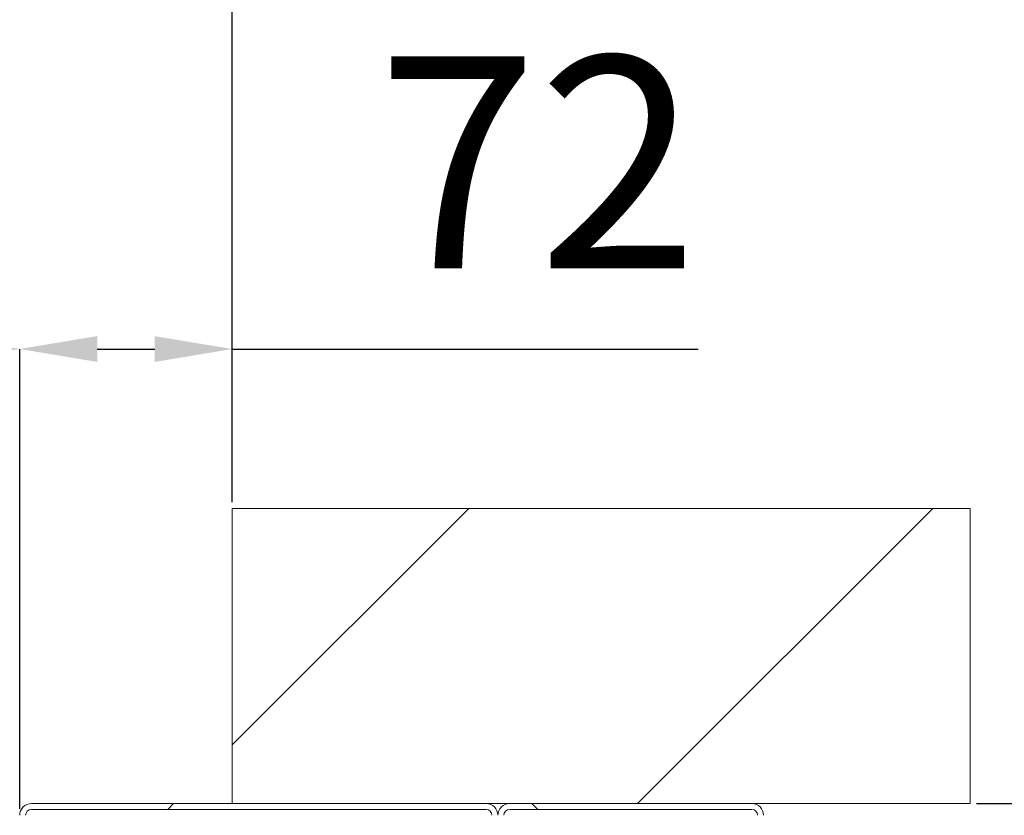
# Model space of a CAD drawing. Units: millimetres. Extents: x 1 to 300, y 1 to 209.
# Drawn here: x 89 to 98, y 95 to 102 of the extents above; entities that cross this region are included whole.
import ezdxf

# ---------------------------------------------------------------- set-up
doc = ezdxf.new("R2010")
doc.units = ezdxf.units.MM
doc.header["$PDSIZE"] = -1
doc.layers.add('COTATION', color=156, linetype='Continuous', lineweight=25)
doc.styles.add('SLDTEXTSTYLE0', font='TXT', dxfattribs={"width": 0.605})
doc.dimstyles.new('SLDDIMSTYLE0', dxfattribs={"dimtxt": 2.054655, "dimasz": 0.75, "dimexe": 0, "dimexo": 0.0625, "dimgap": 0.513664, "dimtad": 1, "dimlfac": 35, "dimrnd": 1e-09, "dimzin": 12, "dimdsep": 46, "dimtxsty": 'SLDTEXTSTYLE0', "dimsah": 1, "dimcen": 0.09, "dimadec": 0, "dimazin": 3, "dimtfac": 1, "dimtofl": 0, "dimtmove": 0, "dimatfit": 3, "dimfxl": 0, "dimfrac": 2, "dimtolj": 1, "dimtzin": 12, "dimarcsym": 0})

# ---------------------------------------------------------------- blocks, each defined once
blk = doc.blocks.new('*D26')
at = {"color": 0, "linetype": 'ByBlock', "lineweight": -2}
for p, q in [((19.4541, 97.725), (19.4541, 104.0336)), ((20.2041, 104.0336), (90.1327, 104.0336)), ((90.8827, 97.725), (90.8827, 104.0336))]:
    blk.add_line(p, q, dxfattribs=at)
at = {"color": 0, "linetype": 'ByBlock'}
for points in [[(19.4541, 104.0336), (20.2041, 103.9086), (20.2041, 104.1586)], [(90.8827, 104.0336), (90.1327, 103.9086), (90.1327, 104.1586)]]:
    blk.add_solid(points, dxfattribs=at)
at = {"layer": 'DEFPOINTS', "color": 0, "linetype": 'ByBlock'}
for p in [(19.4541, 97.6625), (90.8827, 97.6625)]:
    blk.add_point(p, dxfattribs=at)
at = {"color": 0, "linetype": 'ByBlock', "insert": (55.1684, 105.9136), "char_height": 2.054655, "attachment_point": 5, "style": 'SLDTEXTSTYLE0'}
blk.add_mtext('LC = Largeur de Commande', dxfattribs=at)
blk = doc.blocks.new('*D29')
at = {"color": 0, "linetype": 'ByBlock', "lineweight": -2}
for p, q in [((98.088, 94.8054), (103.8654, 94.8054)), ((103.8654, 94.0554), (103.8654, 85.8497)), ((95.2395, 85.0997), (103.8654, 85.0997))]:
    blk.add_line(p, q, dxfattribs=at)
at = {"color": 0, "linetype": 'ByBlock'}
for points in [[(103.8654, 94.8054), (103.7404, 94.0554), (103.9904, 94.0554)], [(103.8654, 85.0997), (103.7404, 85.8497), (103.9904, 85.8497)]]:
    blk.add_solid(points, dxfattribs=at)
at = {"layer": 'DEFPOINTS', "color": 0, "linetype": 'ByBlock'}
for p in [(98.0255, 94.8054), (95.177, 85.0997)]:
    blk.add_point(p, dxfattribs=at)
at = {"color": 0, "linetype": 'ByBlock', "insert": (102.3244, 90.0514), "char_height": 2.05465, "attachment_point": 5, "rotation": 90, "style": 'SLDTEXTSTYLE0'}
blk.add_mtext('339.7', dxfattribs=at)
blk = doc.blocks.new('*D33')
at = {"color": 0, "linetype": 'ByBlock', "lineweight": -2}
for p, q in [((88.8255, 94.7536), (88.8255, 99.2066)), ((89.5755, 99.2066), (90.1327, 99.2066)), ((90.8827, 97.725), (90.8827, 99.2066)), ((90.8827, 99.2066), (95.393, 99.2066))]:
    blk.add_line(p, q, dxfattribs=at)
at = {"color": 0, "linetype": 'ByBlock'}
for points in [[(88.8255, 99.2066), (89.5755, 99.0816), (89.5755, 99.3316)], [(90.8827, 99.2066), (90.1327, 99.0816), (90.1327, 99.3316)]]:
    blk.add_solid(points, dxfattribs=at)
at = {"layer": 'DEFPOINTS', "color": 0, "linetype": 'ByBlock'}
for p in [(90.8827, 97.6625), (88.8255, 94.6911)]:
    blk.add_point(p, dxfattribs=at)
at = {"color": 0, "linetype": 'ByBlock', "insert": (93.8413, 100.7476), "char_height": 2.05465, "attachment_point": 5, "style": 'SLDTEXTSTYLE0'}
blk.add_mtext('72', dxfattribs=at)
blk = doc.blocks.new('*D34')
at = {"color": 0, "linetype": 'ByBlock', "lineweight": -2}
for p, q in [((21.5112, 94.7536), (21.5112, 99.2066)), ((22.2612, 99.2066), (88.0755, 99.2066)), ((88.8255, 94.7536), (88.8255, 99.2066))]:
    blk.add_line(p, q, dxfattribs=at)
at = {"color": 0, "linetype": 'ByBlock'}
for points in [[(21.5112, 99.2066), (22.2612, 99.0816), (22.2612, 99.3316)], [(88.8255, 99.2066), (88.0755, 99.0816), (88.0755, 99.3316)]]:
    blk.add_solid(points, dxfattribs=at)
at = {"layer": 'DEFPOINTS', "color": 0, "linetype": 'ByBlock'}
for p in [(21.5112, 94.6911), (88.8255, 94.6911)]:
    blk.add_point(p, dxfattribs=at)
at = {"color": 0, "linetype": 'ByBlock', "insert": (55.7916, 101.0866), "char_height": 2.054655, "attachment_point": 5, "style": 'SLDTEXTSTYLE0'}
blk.add_mtext('Largeur passage libre = LC - 144', dxfattribs=at)

msp = doc.modelspace()

# ---------------------------------------------------------------- hatches: boundary and pattern name
at = {"layer": 'COTATION', "linetype": 'Continuous', "lineweight": 18}
h = msp.add_hatch(dxfattribs=at)
h.set_pattern_fill('ANSI31', color=256, style=0)
h.paths.add_polyline_path([(98.02554, 94.80541), (98.02554, 97.66255), (90.88268, 97.66255), (90.88268, 94.80541)], flags=0)
h = msp.add_hatch(dxfattribs=at)
h.set_pattern_fill('ANSI31', color=256, style=0)
h.paths.add_polyline_path([(88.79696, 94.09112), (88.82554, 94.09112), (88.82554, 94.80541), (88.56839, 94.80541), (88.56839, 94.74112), (88.59696, 94.74112), (88.59696, 94.77683), (88.79696, 94.77683), (88.79696, 94.61969), (88.59696, 94.61969), (88.59696, 94.65541), (88.56839, 94.65541), (88.56839, 94.59112), (88.79696, 94.59112)], flags=0)
h = msp.add_hatch(dxfattribs=at)
h.set_pattern_fill('ANSI31', color=256, style=0)
edge = h.paths.add_edge_path(flags=0)
edge.add_line((91.66839, 85.94826), (90.99696, 85.94826))
edge.add_arc((90.99696, 86.00541), 0.05714, 180, 270, ccw=False)
edge.add_line((90.93982, 86.00541), (90.93982, 92.46255))
edge.add_arc((90.82554, 92.46255), 0.11429, 0, 90)
edge.add_line((90.82554, 92.57683), (88.93982, 92.57683))
edge.add_arc((88.93982, 92.63398), 0.05714, 180, 270, ccw=False)
edge.add_line((88.88268, 92.63398), (88.88268, 94.69112))
edge.add_arc((88.93982, 94.69112), 0.05714, 90, 180, ccw=False)
edge.add_line((88.93982, 94.74826), (93.33982, 94.74826))
edge.add_arc((93.33982, 94.69112), 0.05714, 0, 90, ccw=False)
edge.add_line((93.39696, 94.69112), (93.39696, 93.54826))
edge.add_arc((93.33982, 93.54826), 0.05714, -90, 0, ccw=False)
edge.add_line((93.33982, 93.49112), (92.99696, 93.49112))
edge.add_line((92.99696, 93.49112), (92.99696, 93.43398))
edge.add_line((92.99696, 93.43398), (93.33982, 93.43398))
edge.add_arc((93.33982, 93.54826), 0.11429, 270, 360)
edge.add_line((93.45411, 93.54826), (93.45411, 94.69112))
edge.add_arc((93.33982, 94.69112), 0.11429, 0, 90)
edge.add_line((93.33982, 94.80541), (88.93982, 94.80541))
edge.add_arc((88.93982, 94.69112), 0.11429, 90, 180)
edge.add_line((88.82554, 94.69112), (88.82554, 92.63398))
edge.add_arc((88.93982, 92.63398), 0.11429, 180, 270)
edge.add_line((88.93982, 92.51969), (90.82554, 92.51969))
edge.add_arc((90.82554, 92.46255), 0.05714, 0, 90, ccw=False)
edge.add_line((90.88268, 92.46255), (90.88268, 86.00541))
edge.add_arc((90.99696, 86.00541), 0.11429, 180, 270)
edge.add_line((90.99696, 85.89112), (91.66839, 85.89112))
edge.add_line((91.66839, 85.89112), (91.66839, 85.94826))
h = msp.add_hatch(dxfattribs=at)
h.set_pattern_fill('ANSI31', color=256, angle=90, style=0)
edge = h.paths.add_edge_path(flags=0)
edge.add_line((93.91125, 93.49112), (93.56839, 93.49112))
edge.add_arc((93.56839, 93.54826), 0.05714, 180, 270, ccw=False)
edge.add_line((93.51125, 93.54826), (93.51125, 94.69112))
edge.add_arc((93.56839, 94.69112), 0.05714, 90, 180, ccw=False)
edge.add_line((93.56839, 94.74826), (95.91125, 94.74826))
edge.add_arc((95.91125, 94.69112), 0.05714, 0, 90, ccw=False)
edge.add_line((95.96839, 94.69112), (95.96839, 86.00541))
edge.add_arc((95.91125, 86.00541), 0.05714, 270, 360, ccw=False)
edge.add_line((95.91125, 85.94826), (95.23982, 85.94826))
edge.add_line((95.23982, 85.94826), (95.23982, 85.89112))
edge.add_line((95.23982, 85.89112), (95.91125, 85.89112))
edge.add_arc((95.91125, 86.00541), 0.11429, 270, 360)
edge.add_line((96.02554, 86.00541), (96.02554, 94.69112))
edge.add_arc((95.91125, 94.69112), 0.11429, 360, 450)
edge.add_line((95.91125, 94.80541), (93.56839, 94.80541))
edge.add_arc((93.56839, 94.69112), 0.11429, 90, 180)
edge.add_line((93.45411, 94.69112), (93.45411, 93.54826))
edge.add_arc((93.56839, 93.54826), 0.11429, 180, 270)
edge.add_line((93.56839, 93.43398), (93.91125, 93.43398))
edge.add_line((93.91125, 93.43398), (93.91125, 93.49112))

# ---------------------------------------------------------------- linework, layer by layer
at = {"color": 7, "linetype": 'Continuous', "lineweight": 18}
for p, q in [((90.88268, 94.80541), (90.88268, 97.66255)), ((98.02554, 97.66255), (90.88268, 97.66255)), ((98.02554, 97.66255), (98.02554, 94.80541)), ((88.93982, 94.80541), (93.33982, 94.80541)), ((93.33982, 94.74826), (88.93982, 94.74826)), ((98.02554, 94.80541), (90.88268, 94.80541)), ((93.56839, 94.80541), (95.91125, 94.80541)), ((95.91125, 94.74826), (93.56839, 94.74826))]:
    msp.add_line(p, q, dxfattribs=at)
for centre, radius, start, end in [((88.93982, 94.69112), 0.11429, 90, 180), ((88.93982, 94.69112), 0.05714, 90, 180), ((93.33982, 94.69112), 0.11429, 0, 90), ((93.33982, 94.69112), 0.05714, 0, 90), ((93.56839, 94.69112), 0.11429, 90, 180), ((93.56839, 94.69112), 0.05714, 90, 180), ((95.91125, 94.69112), 0.11429, 360, 90), ((95.91125, 94.69112), 0.05714, 360, 90)]:
    msp.add_arc(centre, radius, start, end, dxfattribs=at)

# ---------------------------------------------------------------- dimensions: what is measured, and where the dimension line sits
at = {"layer": 'COTATION'}
dim = msp.add_linear_dim(base=(90.88268, 104.03356), p1=(19.45411, 97.66255), p2=(90.88268, 97.66255), text='LC = Largeur de Commande', dimstyle='SLDDIMSTYLE0', dxfattribs=at)
dim.commit()
dim.dimension.update_dxf_attribs({"geometry": '*D26', "text_midpoint": (55.16839, 105.91357)})
dim = msp.add_linear_dim(base=(88.82554, 99.20657), p1=(21.51125, 94.69112), p2=(88.82554, 94.69112), angle=0, text='Largeur passage libre = LC - 144', dimstyle='SLDDIMSTYLE0', dxfattribs=at)
dim.commit()
dim.dimension.update_dxf_attribs({"geometry": '*D34', "text_midpoint": (55.79158, 101.08657)})
dim = msp.add_linear_dim(base=(90.88268, 99.20657), p1=(88.82554, 94.69112), p2=(90.88268, 97.66255), dimstyle='SLDDIMSTYLE0', dxfattribs=at)
dim.commit()
dim.dimension.update_dxf_attribs({"geometry": '*D33', "text_midpoint": (93.84134, 100.74756)})
dim = msp.add_linear_dim(base=(103.86538, 85.09969), p1=(98.02554, 94.80541), p2=(95.17696, 85.09969), angle=90, dimstyle='SLDDIMSTYLE0', dxfattribs=at)
dim.commit()
dim.dimension.update_dxf_attribs({"geometry": '*D29', "text_midpoint": (102.32439, 90.05136)})

doc.saveas('drawing.dxf')
